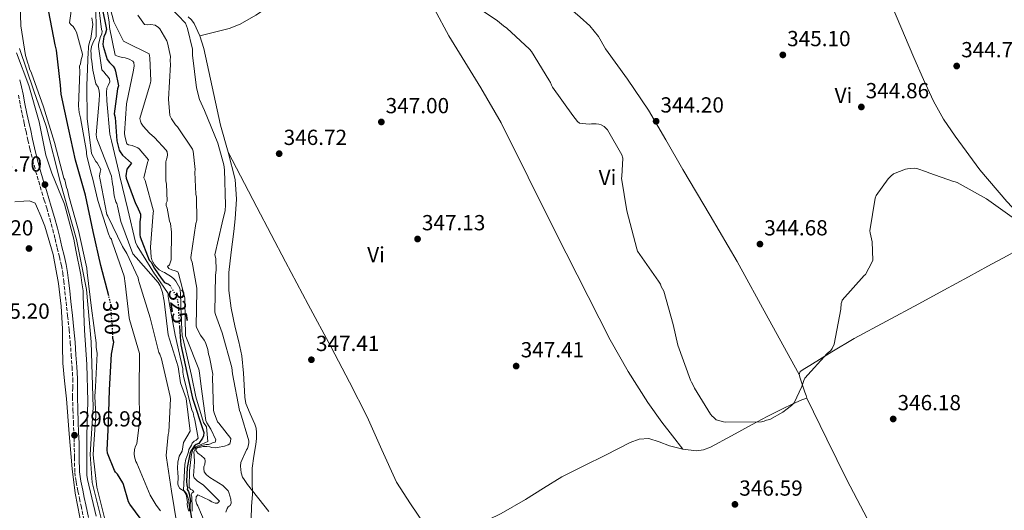
# Model space of a CAD drawing. Units: metres. Extents: x 587505 to 590965, y 4687341 to 4689698.
# Drawn here: x 588544 to 588996, y 4688318 to 4688543 of the extents above; entities that cross this region are included whole.
import ezdxf
from ezdxf.enums import TextEntityAlignment as Align

# ---------------------------------------------------------------- set-up
doc = ezdxf.new("R2010")
doc.units = ezdxf.units.M
doc.header["$MEASUREMENT"] = 0
doc.linetypes.add('DGN Style 3', pattern=[2.435891, 1.739922, -0.695969])
doc.linetypes.add('DGN Style 5', pattern=[1.217945, 0.521977, -0.695969])
for name, color, linetype, lineweight in [('Camino', 7, 'DGN Style 3', 0), ('Canal lineal sin especificar', 4, 'Continuous', 13), ('Cota de curva de nivel directora', 7, 'Continuous', 0), ('Cota de punto acotado terreno', 7, 'Continuous', 0), ('Curva de nivel directora', 30, 'Continuous', 30), ('Curva de nivel directora no vista', 30, 'DGN Style 5', 30), ('Curva de nivel intermedia', 30, 'Continuous', 0), ('Etiqueta de uso rústico', 92, 'Continuous', 0), ('Línea de cambio de uso (parcela vista)', 92, 'Continuous', 0), ('Margen derecho', 7, 'Continuous', 0), ('Punto acotado terreno (símbolo)', 7, 'Continuous', 0)]:
    doc.layers.add(name, color=color, linetype=linetype, lineweight=lineweight)
doc.styles.add('Style-Arial', font='arial.ttf')

# ---------------------------------------------------------------- blocks, each defined once
blk = doc.blocks.new('5PATER')
at = {"layer": 'Punto acotado terreno (símbolo)', "linetype": 'Continuous', "lineweight": 0}
h = blk.add_hatch(color=51, dxfattribs=at)
edge = h.paths.add_edge_path()
edge.add_ellipse((0, 0), major_axis=(-0.11, -0.111), ratio=0.999422, start_angle=0, end_angle=360)

msp = doc.modelspace()

# ---------------------------------------------------------------- linework, layer by layer
at = {"layer": 'Camino', "color": 7, "linetype": 'DGN Style 3', "lineweight": 0}
msp.add_polyline3d([(588542.95, 4688508.45, 296.29), (588543.82, 4688504.02, 296.31), (588544.72, 4688499.54, 296.4), (588545.6, 4688495.58, 296.58), (588546.48, 4688491.64, 296.77), (588547.36, 4688487.7, 296.96), (588548.24, 4688483.74, 297.15), (588549.5, 4688478.62, 297.26), (588550.89, 4688473.54, 297.22), (588552.28, 4688468.72, 297.17), (588553.7, 4688463.91, 297.12), (588554.84, 4688460.22, 297.08), (588555.97, 4688456.55, 297.05), (588557.41, 4688451.64, 296.9), (588558.74, 4688446.71, 296.77), (588559.8, 4688442.45, 296.77), (588560.84, 4688438.17, 296.77), (588561.82, 4688434.16, 296.77), (588562.75, 4688430.21, 296.77), (588563.36, 4688426.66, 296.77), (588563.79, 4688423.03, 296.77), (588564.33, 4688418.24, 296.77), (588564.87, 4688413.44, 296.77), (588565.59, 4688407.01, 296.76), (588566.3, 4688400.61, 296.74), (588566.81, 4688394.83, 296.74), (588567.22, 4688389.02, 296.74), (588567.62, 4688383.54, 296.67), (588567.96, 4688378.15, 296.6), (588567.92, 4688374.04, 296.62), (588567.83, 4688369.79, 296.64), (588568.03, 4688363.98, 296.64), (588568.24, 4688358.23, 296.64), (588568.44, 4688353.42, 296.56), (588568.63, 4688348.66, 296.5), (588568.7, 4688341.99, 296.51), (588568.88, 4688335.16, 296.53), (588569.47, 4688330.75, 296.55), (588570.34, 4688326.49, 296.57), (588571.04, 4688323.15, 296.57), (588571.75, 4688319.81, 296.57), (588572.97, 4688313.98, 296.57)], dxfattribs=at)
at = {"layer": 'Canal lineal sin especificar', "color": 4, "linetype": 'Continuous', "lineweight": 13}
msp.add_polyline3d([(588543.49, 4688529.86, 294.68), (588550.12, 4688510.34, 294.68), (588555.65, 4688494.11, 294.68), (588562.31, 4688468.08, 294.68), (588569.65, 4688442.05, 294.68), (588574.23, 4688419.09, 294.75), (588576.42, 4688395.09, 294.75), (588577.27, 4688364.91, 294.75), (588576, 4688343.37, 294.8), (588576.83, 4688330.43, 294.67), (588581.13, 4688313.42, 294.62)], dxfattribs=at)
at = {"layer": 'Curva de nivel directora', "color": 30, "linetype": 'Continuous', "lineweight": 30, "flags": 128}
for points, elevation in [([(588581.36, 4688549.06), (588583.4, 4688538.58), (588582.94, 4688536.83), (588582.25, 4688535.19), (588582.02, 4688534.26), (588581.8, 4688531.81), (588581.93, 4688530.88), (588583.82, 4688524.71), (588584.76, 4688523.43), (588586.52, 4688521.69), (588587.23, 4688520.41), (588587.58, 4688519.48), (588588.9, 4688512.61), (588588.56, 4688511.33), (588586.99, 4688499.78), (588587.35, 4688498.15), (588588.22, 4688487.43), (588589.29, 4688483.13), (588589.65, 4688482.31), (588590.82, 4688480.8), (588594.92, 4688477.12), (588592.72, 4688474.4), (588592.27, 4688471.37), (588592.51, 4688470.32), (588596.77, 4688458.57), (588597.59, 4688457.18), (588599.01, 4688453.81), (588599.13, 4688452.29), (588598.79, 4688450.19)], 325), ([(588584.46, 4688416.26), (588580.78, 4688430.09), (588577.27, 4688445.79), (588573.76, 4688462.53), (588569.19, 4688478.51), (588565.96, 4688493.18), (588562.61, 4688508.78), (588562.24, 4688512.97), (588560.52, 4688529.05), (588559.93, 4688531.49), (588556.93, 4688546.63)], 300), ([(588598.79, 4688450.19), (588598.82, 4688444.25), (588598.95, 4688443.32), (588603.09, 4688432.57), (588603.91, 4688431.76), (588605.43, 4688428.81), (588608.55, 4688424.33), (588610.13, 4688422.4), (588612, 4688421.59), (588612.46, 4688421.14)], 325), ([(588616.96, 4688402.37), (588617.32, 4688397.46), (588617.63, 4688393.73), (588620.38, 4688381.04), (588621.21, 4688376.85), (588622.95, 4688369.28), (588628.1, 4688353.49), (588627.99, 4688351.86), (588627.53, 4688350.81), (588625.8, 4688348.47), (588624.63, 4688347.88), (588623.7, 4688347.18), (588622.43, 4688345.42), (588621.86, 4688344.25), (588620.49, 4688337.33), (588620.18, 4688330.98), (588620.36, 4688329.41), (588620.66, 4688328.01), (588620.43, 4688327.34), (588621.14, 4688326.3), (588621.49, 4688325.25), (588621.97, 4688321.88), (588621.75, 4688320.36), (588621.76, 4688318.49), (588622.48, 4688314.19)], 325), ([(588599.37, 4688313.56), (588594.09, 4688320.53), (588593.62, 4688321.57), (588591.24, 4688329.6), (588590.89, 4688330.42), (588588.42, 4688334.37), (588587.6, 4688335.18), (588587.13, 4688335.99), (588583.94, 4688344.02), (588583.82, 4688345.53), (588584.33, 4688357.65), (588584.84, 4688373.01), (588585.78, 4688389.43), (588586.78, 4688394.9), (588586.42, 4688396.61), (588586.42, 4688397.17)], 300)]:
    msp.add_lwpolyline(points, dxfattribs=dict(at, elevation=elevation))
at = {"layer": 'Curva de nivel directora no vista', "color": 30, "linetype": 'DGN Style 5', "lineweight": 30, "flags": 128}
for points, elevation in [([(588612.46, 4688421.14), (588612.7, 4688420.9), (588615.9, 4688415.13), (588616.51, 4688410.81), (588616.5, 4688408.7), (588616.96, 4688402.37)], 325), ([(588586.42, 4688397.17), (588586.42, 4688397.64), (588585.31, 4688413.02), (588584.96, 4688414.38), (588584.46, 4688416.26)], 300)]:
    msp.add_lwpolyline(points, dxfattribs=dict(at, elevation=elevation))
at = {"layer": 'Curva de nivel intermedia', "color": 30, "linetype": 'Continuous', "lineweight": 0, "flags": 128}
for points, elevation in [([(588543.66, 4688555.51), (588544.09, 4688540.3), (588546.21, 4688526.64), (588547.26, 4688523.05), (588547.77, 4688521.86), (588548.12, 4688520.49), (588548.99, 4688518.44), (588554.54, 4688503.09), (588559.59, 4688486.71), (588563.78, 4688470.32), (588564.29, 4688469.47), (588565, 4688466.05), (588565.52, 4688464.86), (588566.21, 4688461.96), (588570.57, 4688446.25), (588574.43, 4688429.01), (588574.61, 4688426.96), (588576.58, 4688410.56), (588578.71, 4688394.68), (588578.72, 4688392.62), (588579.08, 4688389.72), (588578.46, 4688374.44), (588578.07, 4688370.01), (588578.53, 4688361.21), (588577.67, 4688348.1)], 295), ([(588582.1, 4688557.16), (588584.74, 4688542.02), (588584.82, 4688539.51), (588587.45, 4688526.71), (588588.97, 4688526.07), (588590.72, 4688525.62), (588592, 4688525.51), (588593.81, 4688524.99), (588595.51, 4688524.07), (588595.98, 4688523.31), (588596.16, 4688521.92), (588595.88, 4688519.87), (588592.7, 4688504.47), (588591.66, 4688490.89), (588591.84, 4688489.49), (588592.74, 4688486.06), (588593.5, 4688485.59), (588595.31, 4688485.2), (588597.88, 4688484.22), (588598.52, 4688483.7), (588602.74, 4688478.71)], 330), ([(588628.71, 4688311.88), (588625.46, 4688319.84), (588624.99, 4688320.6), (588624.52, 4688322.05), (588624.69, 4688323.86), (588625.44, 4688324.79), (588630.64, 4688322.37), (588631.81, 4688321.62), (588633.33, 4688321.05), (588634.49, 4688321.06), (588635.42, 4688321.88), (588628.04, 4688329.3), (588625.11, 4688331.32), (588623.71, 4688332.65), (588623.35, 4688333.53), (588623.9, 4688340), (588623.67, 4688342.86), (588623.49, 4688344.55), (588624.41, 4688346.39), (588627.23, 4688347.45), (588629.22, 4688347.95), (588630.27, 4688347.9), (588631.26, 4688348.25), (588632.42, 4688348.84), (588633.41, 4688349.08), (588633.64, 4688350.07), (588631.4, 4688354.96), (588629.51, 4688357.92), (588629.04, 4688358.96), (588626.92, 4688374.63), (588626.24, 4688380.86), (588625.83, 4688382.61), (588620.16, 4688396.86), (588619.8, 4688397.79), (588619.47, 4688413.95), (588619.46, 4688415.32), (588616.49, 4688426.41), (588616.15, 4688427.27), (588614.95, 4688427.77), (588613.41, 4688428.11), (588612.04, 4688428.78), (588611.52, 4688429.64), (588612.37, 4688430.49), (588613.21, 4688432.72), (588613.31, 4688445.54), (588612.78, 4688449.47), (588612.43, 4688450.49), (588611.29, 4688456.55), (588610.88, 4688457.77), (588610.87, 4688458.82), (588611.39, 4688459.7), (588610.94, 4688467.5), (588610.64, 4688469.08), (588610.77, 4688477.82), (588610.94, 4688478.98), (588611.28, 4688479.98), (588611.4, 4688480.91), (588611.27, 4688482.37), (588610.8, 4688483.12), (588605.52, 4688488.98), (588603.24, 4688490.95), (588600.31, 4688494.2), (588599.43, 4688495.47), (588599.02, 4688496.4), (588598.83, 4688497.68), (588603.18, 4688512.57), (588603.7, 4688514.09), (588603.81, 4688515.02), (588603.35, 4688525.51), (588602.99, 4688527.37), (588592.18, 4688532.79), (588591.18, 4688533.13), (588586.77, 4688542.09), (588583.61, 4688554.42)], 335), ([(588570.52, 4688503.54), (588571.12, 4688519.27), (588571.1, 4688521.67), (588571.44, 4688522.7), (588571.77, 4688524.75), (588572.28, 4688526.12), (588572.44, 4688527.15), (588569.65, 4688537.39), (588568.96, 4688538.75), (588568.1, 4688539.94), (588567.24, 4688540.62), (588566.38, 4688541.64), (588567.7, 4688550.37)], 305), ([(588578.51, 4688551.68), (588578.76, 4688535.12), (588577.4, 4688533.06), (588576.56, 4688530.67), (588576.23, 4688528.78), (588576.41, 4688527.42), (588576.42, 4688525.54), (588576.77, 4688524), (588577.13, 4688519.9), (588578.53, 4688513.58), (588579.57, 4688512.05), (588580.09, 4688510.34), (588580.27, 4688508.63), (588580.11, 4688505.9), (588578.66, 4688490.16), (588579.01, 4688488.28), (588579.88, 4688486.07), (588585.77, 4688471.23), (588586.12, 4688468.66), (588586.13, 4688467.64), (588586.48, 4688466.27), (588587.01, 4688462.13)], 315), ([(588579.4, 4688552.78), (588581.07, 4688538.61), (588581.41, 4688537.76), (588581.25, 4688536.56), (588580.57, 4688534.85), (588579.74, 4688531.6), (588579.74, 4688530.74), (588581.34, 4688519.98), (588582.37, 4688518.96), (588583.06, 4688517.94), (588583.74, 4688517.26), (588584.78, 4688515.9), (588584.96, 4688514.53), (588584.28, 4688512.82), (588583.6, 4688511.62), (588583.44, 4688509.73), (588583.63, 4688505.8), (588584.91, 4688490.43), (588585.79, 4688487.35), (588589.28, 4688472.5), (588589.63, 4688470.96), (588593.3, 4688455.94), (588596.8, 4688440.92), (588597.5, 4688439.21), (588605.43, 4688426.26), (588606.12, 4688425.58), (588611.8, 4688417.23), (588611.81, 4688415.87), (588612.17, 4688413.13), (588614.98, 4688398.11), (588618.48, 4688382.74), (588618.49, 4688381.2), (588618.84, 4688379.32), (588622.69, 4688363.79), (588623.21, 4688362.59), (588623.56, 4688360.89), (588624.08, 4688359.35), (588625.49, 4688350.81), (588624.64, 4688349.95), (588623.79, 4688349.43), (588622.77, 4688348.57), (588622.43, 4688347.72), (588621.25, 4688345.66), (588621.08, 4688344.63), (588620.58, 4688343.26), (588620.41, 4688342.41), (588619.9, 4688341.21), (588619.4, 4688338.81), (588618.78, 4688327.01)], 320), ([(588597.84, 4688545.07), (588600.95, 4688540.83), (588602.11, 4688540.66), (588603.74, 4688540.84), (588605.79, 4688540.56), (588607.37, 4688539.46), (588607.89, 4688538.83), (588611.13, 4688533.31), (588611.48, 4688532.38), (588612.91, 4688526.21), (588612.75, 4688524.28), (588612.82, 4688522.53), (588611.97, 4688506.5), (588612.54, 4688499.05), (588613.3, 4688497.48), (588615.12, 4688494.81), (588616, 4688493.82), (588622.99, 4688483.6), (588623.23, 4688482.73), (588624.21, 4688474.23), (588624.1, 4688473), (588624.5, 4688462.92), (588624.74, 4688461.47), (588624.97, 4688450.98), (588624.52, 4688449.4), (588622.21, 4688433.89), (588622.39, 4688432.78), (588622.75, 4688431.73), (588624.97, 4688419.68), (588624.92, 4688418.46), (588624.59, 4688402.37), (588624.95, 4688401.38), (588626.66, 4688398.13), (588628.3, 4688395.92), (588628.89, 4688394.82), (588629.95, 4688391.62), (588630.31, 4688389.47), (588630.79, 4688388.07), (588632.23, 4688380.33), (588632.18, 4688378.69), (588632.61, 4688363.6), (588632.85, 4688362.5), (588634.44, 4688358.37), (588635.03, 4688357.79), (588640.55, 4688350.65), (588640.44, 4688349.37), (588640.15, 4688348.32), (588639.28, 4688347.85), (588637.59, 4688347.2), (588634.51, 4688346.54), (588633.69, 4688346.47), (588631.83, 4688346.58), (588630.95, 4688346.93), (588629.61, 4688347.09), (588627.86, 4688347.03), (588624.78, 4688346.31), (588624.55, 4688345.14), (588625.37, 4688344.04), (588625.96, 4688343.46), (588626.89, 4688342.83), (588628.59, 4688341.32), (588628.77, 4688340.33), (588628.6, 4688338.99), (588628.2, 4688337.65), (588628.09, 4688336.77), (588628.33, 4688335.37), (588629.39, 4688333.98), (588630.85, 4688332.76), (588636.82, 4688329.07), (588639.33, 4688326.63), (588639.69, 4688325.88), (588640.52, 4688322.85), (588640.76, 4688321.05), (588640.19, 4688319.88), (588639.32, 4688319.29), (588638.85, 4688318.59), (588638.34, 4688316.84)], 340), ([(588612.76, 4688548.81), (588619.74, 4688541.39), (588620.62, 4688539.06), (588622.95, 4688529.57), (588622.96, 4688526.78), (588624.79, 4688511.81), (588626.16, 4688506.46)], 345), ([(589000.56, 4688451.52), (588987.69, 4688460.72), (588974.25, 4688468.34), (588973.37, 4688468.62), (588972.5, 4688468.79), (588961.17, 4688472.7), (588960.18, 4688473.21), (588955.68, 4688474.76), (588954.51, 4688474.82), (588951.43, 4688474.57), (588950.55, 4688474.39), (588944.97, 4688472.2), (588943.75, 4688471.2), (588942.54, 4688469.91), (588936.98, 4688462.31), (588936.64, 4688461.14), (588934.21, 4688446.09), (588934.28, 4688445.16), (588935.17, 4688441.03), (588935.57, 4688432.64), (588935.28, 4688431.88), (588932.16, 4688426.09), (588931.53, 4688425.51), (588921.5, 4688414.21), (588921.2, 4688413.46), (588921.02, 4688412.68), (588920.86, 4688410.08), (588917.7, 4688394), (588916.85, 4688392.11), (588916.17, 4688391.08), (588914.47, 4688389.7), (588904.27, 4688378.37), (588903.77, 4688377.34), (588902.93, 4688374.6), (588899.38, 4688367.06), (588898.19, 4688365.86), (588894.1, 4688362.76), (588888.14, 4688359.48), (588886.6, 4688359.13), (588885.58, 4688358.61), (588884.38, 4688358.43), (588867.97, 4688358.17), (588866.94, 4688358.34), (588863.52, 4688359.34), (588862.32, 4688360.53), (588861.63, 4688361.04), (588860.94, 4688361.89), (588853.53, 4688373.82), (588852.83, 4688375.53), (588852.15, 4688376.55), (588851.8, 4688377.57), (588845.9, 4688393.61), (588843.8, 4688403), (588839.44, 4688418.36), (588838.23, 4688420.58), (588837.89, 4688421.6), (588837.02, 4688422.96), (588827.38, 4688436.76), (588827.03, 4688437.78), (588822.49, 4688455.2), (588820.02, 4688470.23), (588820.19, 4688471.08), (588820.65, 4688479.46), (588820.13, 4688481), (588813.57, 4688492.41), (588812.03, 4688493.94), (588810.66, 4688494.79), (588809.63, 4688495.13), (588808.43, 4688495.29), (588806.21, 4688495.28), (588805.18, 4688495.1), (588800.74, 4688495.59), (588799.88, 4688496.27), (588797.64, 4688499), (588788.34, 4688512.11), (588787.82, 4688512.96), (588787.47, 4688514.16), (588786.61, 4688515.35), (588778.68, 4688528.47), (588777.82, 4688529.49), (588767.34, 4688539.18), (588765.8, 4688540.19), (588763.05, 4688542.57), (588755.16, 4688547.83)], 345), ([(588615.72, 4688311.54), (588613.24, 4688326.57), (588611.08, 4688341.82), (588610.9, 4688342.93), (588611.72, 4688352.55), (588612.01, 4688353.83), (588612.8, 4688368.87), (588612.73, 4688370.04), (588609.04, 4688385.93), (588608.74, 4688387.27), (588607.97, 4688389.42), (588607.56, 4688390.23), (588603.51, 4688406.18), (588598.64, 4688421.89), (588598.17, 4688423.4), (588597.99, 4688424.51), (588592.86, 4688435.67), (588590.74, 4688438.92), (588584.08, 4688452.81), (588583.67, 4688453.63), (588580.5, 4688469.52), (588580.32, 4688470.33), (588580.25, 4688471.26), (588580.31, 4688472.2), (588580.6, 4688473.02), (588580.82, 4688474.3), (588579.12, 4688477.26), (588578.59, 4688477.96), (588576.88, 4688480.98), (588576.59, 4688481.74), (588574.52, 4688497.46), (588574.44, 4688512.79), (588574.97, 4688528.35), (588575.14, 4688529.55), (588575.13, 4688530.75), (588575.63, 4688532.8), (588576.31, 4688534.34), (588577.13, 4688540.84), (588576.77, 4688543.92)], 310), ([(588542.1, 4688527.85), (588547.77, 4688512.78), (588552.52, 4688496.2), (588555.58, 4688480.89), (588558.35, 4688472.56), (588564.12, 4688458.33), (588568.36, 4688442.28), (588569.32, 4688437.21), (588571.66, 4688425.82), (588572.14, 4688422.19), (588572.71, 4688418.55), (588572.72, 4688415.98), (588573.32, 4688400.43), (588574.43, 4688384.71), (588574.86, 4688367.79), (588574.43, 4688352.06), (588574.36, 4688333.94), (588574.71, 4688331.89), (588578.73, 4688314.99)], 295), ([(588626.16, 4688506.46), (588628.46, 4688501.34), (588634.66, 4688486.4), (588637.39, 4688476.39), (588637.64, 4688474.06), (588638.19, 4688457.8), (588637.97, 4688455.47), (588636.61, 4688449.75), (588633.25, 4688435.05), (588633.66, 4688433.3), (588633.81, 4688428), (588633.47, 4688425.66), (588633.21, 4688408.7), (588633.45, 4688407.6), (588636.53, 4688399.22), (588641.1, 4688383.28), (588641.35, 4688380.48), (588644.47, 4688363.6), (588645, 4688362.44), (588648.8, 4688349.58), (588648.86, 4688348.65), (588648.58, 4688347.19), (588648.23, 4688346.14), (588647.77, 4688345.44), (588645.12, 4688339.71), (588645.01, 4688337.96), (588645.32, 4688334.93), (588645.97, 4688332.9), (588646.74, 4688331.91), (588648.15, 4688329.53), (588658.06, 4688317.11)], 345), ([(588608.25, 4688317.48), (588606.25, 4688320.03), (588603.49, 4688324.74), (588597.32, 4688339.42), (588596.96, 4688340.17), (588596.35, 4688342.26), (588596.11, 4688343.72), (588596.27, 4688345.7), (588596.79, 4688347.22), (588597.36, 4688348.33), (588598.65, 4688358.18), (588598.51, 4688373.45), (588598.6, 4688388.66), (588598.54, 4688389.71), (588594.08, 4688405.42), (588593.79, 4688406.18), (588591.98, 4688421.95), (588591.62, 4688425.19), (588586.41, 4688440.04), (588586.07, 4688440.89), (588585.72, 4688442.26), (588585.2, 4688442.94), (588584.34, 4688444.64), (588579.47, 4688460), (588577.02, 4688470.42), (588576.5, 4688471.78), (588576.32, 4688473.15), (588574.4, 4688480.32), (588574.22, 4688481.68), (588574.22, 4688482.54), (588571.57, 4688497.91), (588570.87, 4688500.47), (588570.52, 4688503.54)], 305), ([(588602.74, 4688478.71), (588602.28, 4688477.48), (588600.63, 4688470.36), (588601.16, 4688469.2), (588605.08, 4688455.12), (588604.91, 4688454.3), (588603.71, 4688438.56), (588603.97, 4688433.96), (588604.27, 4688432.8), (588604.68, 4688431.81), (588605.45, 4688430.53), (588606.09, 4688429.72), (588606.97, 4688428.73), (588607.62, 4688428.21), (588609.25, 4688427.23), (588610.07, 4688426.88), (588613.35, 4688424.92), (588614.58, 4688423.82), (588615.28, 4688423.01), (588617.1, 4688419.75), (588617.34, 4688418.82), (588617.47, 4688417.31), (588617.75, 4688407.11), (588618.28, 4688397.88), (588618.52, 4688397), (588622.56, 4688379.57), (588624.42, 4688369.91), (588628.03, 4688358.03), (588629.39, 4688356.03), (588630.01, 4688349.33), (588627.23, 4688348.16), (588624.32, 4688346.82), (588623.18, 4688345.6), (588622.56, 4688343.57), (588621.51, 4688335.8), (588621.38, 4688328.22), (588622.26, 4688327.29), (588623.02, 4688326.95), (588623.49, 4688326.25), (588622.68, 4688325.66), (588622.27, 4688324.85), (588622.65, 4688323.88), (588622.65, 4688322.2), (588622.74, 4688320.53), (588622.83, 4688317.27)], 330), ([(588587.01, 4688462.13), (588587.72, 4688459.33), (588588.13, 4688458.58), (588588.55, 4688457.35), (588589.98, 4688450.37), (588595.6, 4688435.48), (588597.12, 4688433.86), (588607.21, 4688422.37), (588608.09, 4688420.75), (588609.1, 4688417.72), (588609.88, 4688413.76), (588611.84, 4688398.35), (588616.4, 4688383.63), (588617.46, 4688376.27), (588620.07, 4688369.08), (588621.86, 4688354.05), (588618.8, 4688348.88), (588618.14, 4688344.95), (588616.76, 4688342.61), (588616.58, 4688341.12), (588616.24, 4688339.92), (588616.05, 4688336.97), (588616.15, 4688335.03), (588616.34, 4688332.81), (588616.16, 4688329.91), (588616.33, 4688329.06), (588617.11, 4688327.81), (588619.1, 4688326.51), (588619.62, 4688325.83), (588620.22, 4688324.34), (588620.49, 4688322.31), (588620.58, 4688321.52), (588620.49, 4688320.64), (588620.66, 4688319.32), (588621.2, 4688317.29)], 315), ([(588577.67, 4688348.1), (588577.32, 4688343.4), (588577.5, 4688341.69), (588579.07, 4688328.35), (588583.09, 4688311.79)], 295), ([(588618.78, 4688327.01), (588619.47, 4688326.33), (588620.33, 4688325.14), (588620.85, 4688323.78), (588621.2, 4688322.24), (588621.21, 4688321.38), (588621.56, 4688318.65), (588621.57, 4688317.28)], 320)]:
    msp.add_lwpolyline(points, dxfattribs=dict(at, elevation=elevation))
at = {"layer": 'Línea de cambio de uso (parcela vista)', "color": 92, "linetype": 'Continuous', "lineweight": 0}
for points in [[(588848.27, 4688345.78, 345.54), (588843.46, 4688352.01, 345.47), (588838.64, 4688358.25, 345.4), (588832.08, 4688367.28, 345.48), (588823.08, 4688381.44, 345.95), (588814.85, 4688396.06, 346.22), (588789.62, 4688445.78, 345.96), (588764.75, 4688495.62, 345.54), (588755.46, 4688511.77, 345.32), (588740.78, 4688535.63, 344.94), (588734.21, 4688547.91, 344.81), (588728.85, 4688560.72, 344.79), (588724.68, 4688572.66, 344.82), (588720.51, 4688584.61, 344.86)], [(588626.36, 4688535.69, 345.54), (588633.05, 4688537.37, 345.68), (588639.74, 4688539.05, 345.81), (588644.9, 4688540.96, 345.89), (588652.1, 4688545.2, 345.92), (588659.16, 4688549.75, 345.95), (588670.41, 4688556.32, 346.06), (588681.66, 4688562.86, 346.16), (588692.21, 4688568.92, 345.82), (588702.79, 4688574.94, 345.27)], [(589012.54, 4688443.28, 344.51), (589004.8, 4688451.44, 344.41), (588997.07, 4688459.6, 344.31), (588984.72, 4688474.16, 343.93), (588973.32, 4688489.56, 343.49), (588967.94, 4688497.35, 343.42), (588963.32, 4688505.57, 343.35), (588958.73, 4688515.6, 343.06), (588954.32, 4688525.69, 342.81), (588946.18, 4688544.8, 342.67), (588938.05, 4688563.9, 342.53)], [(588620.9, 4688544.42, 345.06), (588622.42, 4688543.02, 345.1), (588623.66, 4688541.35, 345.13), (588626.36, 4688535.69, 345.45)], [(588796.6, 4688548.09, 343.63), (588801.07, 4688544.19, 343.63), (588805.53, 4688540.28, 343.63), (588809.45, 4688535.26, 343.79), (588812.77, 4688529.72, 343.97), (588822.76, 4688515.69, 344.02), (588832.41, 4688501.45, 343.97), (588840.44, 4688487.88, 343.82), (588848.28, 4688474.19, 343.69), (588860.84, 4688453.14, 344.08), (588873.12, 4688431.93, 344.45), (588887.4, 4688406.01, 344.38), (588901.68, 4688380.09, 344.31)], [(588626.36, 4688535.69, 345.45), (588628.16, 4688529.76, 345.81), (588632.03, 4688512.16, 346.24), (588635.87, 4688494.59, 346.36), (588639.32, 4688482.18, 346.25)], [(588733.47, 4688302.89, 345.05), (588731.57, 4688307.42, 344.79), (588730.74, 4688309.15, 344.99), (588729.84, 4688310.83, 345.2), (588723.17, 4688320.64, 345.97), (588716.75, 4688330.59, 346.36), (588709.99, 4688345.58, 346.29), (588703.25, 4688360.6, 346.22), (588695.03, 4688376.65, 346.18), (588686.67, 4688392.64, 346.16), (588676.1, 4688412.22, 346.16), (588665.61, 4688431.84, 346.16), (588652.46, 4688457.01, 346.12), (588639.32, 4688482.18, 346.09)], [(588639.32, 4688482.18, 346.25), (588642.5, 4688469.67, 346.16), (588643.22, 4688460.62, 346.14), (588642.6, 4688451.55, 346.16), (588642.28, 4688448.64, 346.18), (588641.95, 4688445.73, 346.22), (588640.78, 4688436.32, 346.45), (588639.65, 4688426.92, 346.63), (588639.64, 4688418.71, 346.71), (588640.77, 4688410.52, 346.77), (588641.6, 4688406.06, 346.81), (588642.52, 4688401.64, 346.84), (588644.18, 4688395.17, 346.91), (588645.67, 4688388.66, 346.98), (588646.37, 4688380.65, 346.94), (588646.78, 4688372.6, 346.77), (588647.07, 4688369.69, 346.67), (588647.5, 4688366.79, 346.57), (588649.43, 4688362, 346.5), (588651.65, 4688357.24, 346.36), (588652.13, 4688355.38, 346.23), (588652.35, 4688353.49, 346.09), (588652.28, 4688350.75, 345.88), (588652.04, 4688348.01, 345.68), (588651.14, 4688342.55, 345.35), (588650.39, 4688337.07, 345.06), (588650.41, 4688331.09, 344.51), (588650.45, 4688325.1, 344.04), (588650.13, 4688319.46, 343.9), (588649.83, 4688313.82, 343.83)], [(588541.39, 4688459.39, 294.86), (588545.49, 4688459.76, 294.86), (588548.12, 4688459.85, 294.83), (588550.62, 4688458.76, 294.79), (588551.31, 4688457.4, 294.93), (588553.29, 4688452.83, 294.9), (588555.12, 4688448.19, 294.86), (588558.93, 4688435.19, 294.81), (588561.42, 4688421.9, 294.79), (588562.59, 4688411.49, 294.89), (588563.24, 4688401.06, 295), (588563.2, 4688393.19, 295.03), (588563.32, 4688385.33, 295.07), (588564.2, 4688377.13, 295.12), (588565.12, 4688368.93, 295.2), (588566.36, 4688352.87, 295.43), (588567.68, 4688336.81, 295.68), (588569.12, 4688325.66, 295.86), (588571.22, 4688314.61, 295.95), (588574.15, 4688301.96, 295.95)], [(588901.68, 4688380.09, 344.44), (588902.11, 4688381.49, 344.45), (588904.3, 4688382.92, 344.58), (588906.53, 4688384.25, 344.72), (588916.7, 4688390.55, 344.82), (588926.98, 4688396.67, 344.92), (588941.79, 4688404.66, 345.06), (588956.64, 4688412.55, 345.2), (588968.06, 4688418.77, 345.22), (588979.47, 4688424.98, 345.13), (588988.34, 4688429.81, 344.97), (588997.2, 4688434.65, 344.72), (589004.9, 4688438.91, 344.34), (589012.54, 4688443.28, 343.97)], [(588905.25, 4688369.2, 344.51), (588904.94, 4688370.53, 344.44), (588904.21, 4688371.93, 344.38), (588903.14, 4688375.17, 344.41), (588902.12, 4688378.41, 344.45), (588901.68, 4688380.09, 344.44)], [(588848.27, 4688345.78, 346.1), (588854.44, 4688345, 346.09), (588857.74, 4688345.47, 345.95), (588860.93, 4688346.74, 345.81), (588870.53, 4688351.94, 345.42), (588880.02, 4688357.1, 345.06), (588887, 4688360.74, 344.94), (588893.99, 4688364.35, 344.86), (588898.41, 4688366.48, 344.65), (588902.86, 4688368.5, 344.45), (588905.25, 4688369.2, 344.51)], [(588955.81, 4688248.8, 345.54), (588955.25, 4688256.14, 345.47), (588954.7, 4688263.49, 345.4), (588953.81, 4688268.01, 345.34), (588951.12, 4688274.49, 345.2), (588948.11, 4688280.89, 345.13), (588943.76, 4688291.53, 345.13), (588939.11, 4688302.04, 345.13), (588931.36, 4688316.88, 345.15), (588923.57, 4688331.69, 345.13), (588914.41, 4688350.45, 344.92), (588905.25, 4688369.2, 344.65)], [(588733.47, 4688302.89, 345.4), (588743.28, 4688306.75, 345.75), (588753.09, 4688310.61, 346.09), (588764.72, 4688316.22, 346.23), (588775.93, 4688322.7, 346.29), (588784.23, 4688327.96, 346.68), (588792.63, 4688333.04, 347.04), (588802.67, 4688338.09, 347.17), (588812.74, 4688343.07, 347.18), (588818.35, 4688345.99, 347.18), (588823.99, 4688348.94, 347.04), (588828.21, 4688350.46, 346.84), (588832.53, 4688350.69, 346.63), (588837.31, 4688349.15, 346.39), (588842.12, 4688347.33, 346.16), (588848.27, 4688345.78, 346.1)]]:
    msp.add_polyline3d(points, dxfattribs=at)
at = {"layer": 'Margen derecho', "color": 7, "linetype": 'Continuous', "lineweight": 0}
msp.add_polyline3d([(588543.55, 4688515.42, 296.19), (588544.39, 4688512.18, 296.24), (588545.13, 4688508.91, 296.29), (588545.99, 4688504.45, 296.31), (588546.89, 4688500, 296.4), (588547.77, 4688496.06, 296.58), (588548.65, 4688492.12, 296.77), (588549.52, 4688488.18, 296.96), (588550.4, 4688484.24, 297.15), (588551.65, 4688479.18, 297.26), (588553.03, 4688474.14, 297.22), (588554.41, 4688469.34, 297.17), (588555.82, 4688464.55, 297.12), (588556.96, 4688460.87, 297.08), (588558.09, 4688457.19, 297.05), (588559.55, 4688452.24, 296.9), (588560.89, 4688447.26, 296.77), (588561.95, 4688442.98, 296.77), (588562.99, 4688438.7, 296.77), (588563.98, 4688434.68, 296.77), (588564.92, 4688430.65, 296.77), (588565.56, 4688426.98, 296.77), (588565.99, 4688423.28, 296.77), (588566.53, 4688418.48, 296.77), (588567.07, 4688413.68, 296.77), (588567.8, 4688407.26, 296.76), (588568.51, 4688400.83, 296.74), (588569.02, 4688395.01, 296.74), (588569.43, 4688389.17, 296.74), (588569.84, 4688383.69, 296.67), (588570.18, 4688378.2, 296.6), (588570.14, 4688374, 296.62), (588570.05, 4688369.8, 296.64), (588570.24, 4688364.06, 296.64), (588570.46, 4688358.31, 296.64), (588570.65, 4688353.51, 296.56), (588570.85, 4688348.71, 296.5), (588570.92, 4688342.03, 296.51), (588571.09, 4688335.34, 296.53), (588571.66, 4688331.12, 296.55), (588572.51, 4688326.94, 296.57), (588573.21, 4688323.6, 296.57), (588573.92, 4688320.26, 296.57), (588575.14, 4688314.44, 296.57)], dxfattribs=at)

# ---------------------------------------------------------------- block references
at = {"layer": 'Punto acotado terreno (símbolo)', "color": 7, "linetype": 'Continuous', "lineweight": 0, "xscale": 10, "yscale": 10, "zscale": 10}
for p in [(588894.16, 4688526.87, 345.1), (588974.05, 4688521.78, 344.72), (588930.24, 4688502.96, 344.86), (588709.71, 4688496.08, 347), (588835.95, 4688496.41, 344.2), (588662.77, 4688481.51, 346.72), (588555.17, 4688467.31, 296.7), (588726.36, 4688442.33, 347.13), (588883.65, 4688439.98, 344.68), (588547.83, 4688437.96, 295.2), (588677.59, 4688386.87, 347.4), (588771.65, 4688383.97, 347.4), (588944.87, 4688359.68, 346.18), (588568.74, 4688352.21, 296.98), (588872.16, 4688320.45, 346.59)]:
    msp.add_blockref('5PATER', p, dxfattribs=at)

# ---------------------------------------------------------------- texts
at = {"layer": 'Cota de curva de nivel directora', "color": 7, "linetype": 'Continuous', "lineweight": 0, "style": 'Style-Arial'}
for s, rotation, p in [('325', 278.132, (588616.42, 4688411.44, 325)), ('300', 274.1243, (588585.8, 4688406.19, 300))]:
    msp.add_text(s, height=7, rotation=rotation, dxfattribs=at).set_placement(p, align=Align.MIDDLE_CENTER)
at = {"layer": 'Cota de punto acotado terreno', "color": 7, "linetype": 'Continuous', "lineweight": 0, "style": 'Style-Arial'}
for s, p in [('345.10', (588896.14, 4688530.87, 345.1)), ('344.72', (588976.1, 4688525.78, 344.72)), ('344.86', (588932.23, 4688506.96, 344.86)), ('347.00', (588711.7, 4688500.08, 347)), ('344.20', (588837.94, 4688500.41, 344.2)), ('346.72', (588664.82, 4688485.51, 346.72)), ('296.70', (588524.64, 4688473.29, 296.7)), ('295.20', (588520.68, 4688443.94, 295.2)), ('347.13', (588728.34, 4688446.33, 347.13)), ('344.68', (588885.64, 4688443.98, 344.68)), ('295.20', (588528.21, 4688405.73, 295.2)), ('347.41', (588679.67, 4688390.87, 347.4)), ('347.41', (588773.73, 4688387.97, 347.4)), ('346.18', (588946.86, 4688363.68, 346.18)), ('296.98', (588570.72, 4688356.21, 296.98)), ('346.59', (588874.15, 4688324.45, 346.59))]:
    msp.add_text(s, height=7, dxfattribs=at).set_placement(p)
at = {"layer": 'Etiqueta de uso rústico', "color": 92, "linetype": 'Continuous', "lineweight": 0, "style": 'Style-Arial'}
for p in [(588922.03, 4688508.25, 344.83), (588813.61, 4688470.61, 345.28), (588707.28, 4688435.15, 346.81)]:
    msp.add_text('Vi', height=7, rotation=0.3079, dxfattribs=at).set_placement(p, align=Align.MIDDLE_CENTER)

doc.saveas('drawing.dxf')
